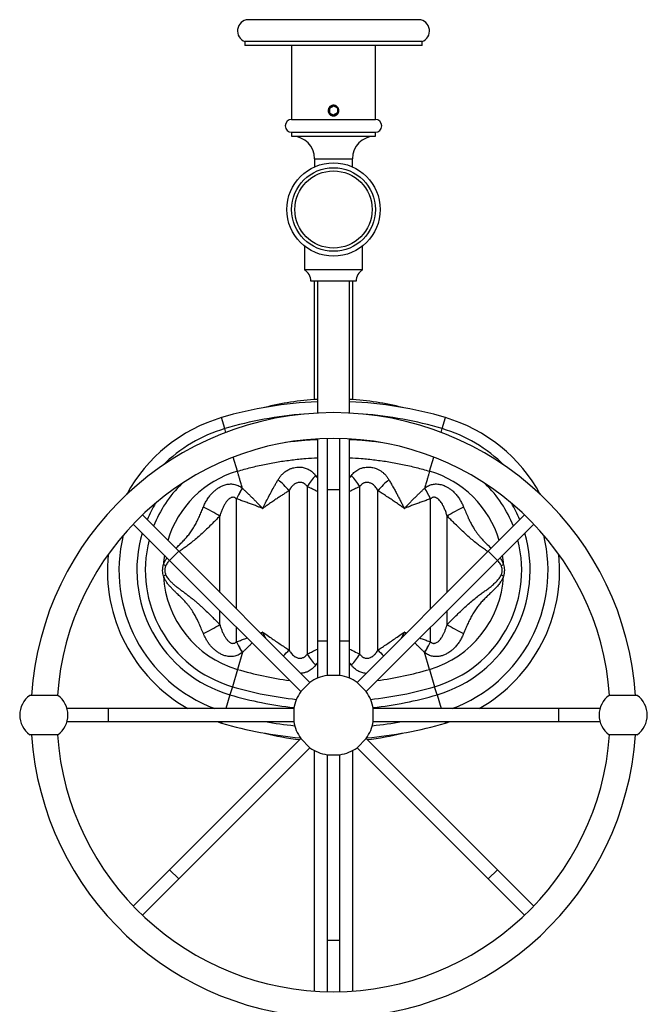
# Model space of a CAD drawing. Units: millimetres. Extents: x 100 to 2081, y 127 to 2870.
# Drawn here: x 412 to 607, y 642 to 948 of the extents above; entities that cross this region are included whole.
import ezdxf

# ---------------------------------------------------------------- set-up
doc = ezdxf.new("R2010")
doc.units = ezdxf.units.MM
doc.header["$LTSCALE"] = 10

msp = doc.modelspace()

# ---------------------------------------------------------------- linework, layer by layer
at = {"color": 7, "linetype": 'Continuous', "lineweight": 25}
for p, q in [((535.785, 948.112), (482.725, 948.112)), ((481.755, 941.312), (481.755, 940.112)), ((536.755, 941.312), (481.755, 941.312)), ((536.755, 940.112), (481.755, 940.112)), ((496.255, 940.112), (496.255, 917.112)), ((522.255, 917.112), (522.255, 940.112)), ((536.755, 940.112), (536.755, 941.312)), ((508.005, 920.584), (509.255, 921.306)), ((510.505, 920.584), (509.255, 921.306)), ((508.005, 920.584), (508.005, 919.141)), ((508.005, 919.141), (509.255, 918.419)), ((510.505, 919.141), (509.255, 918.419)), ((510.505, 920.584), (510.505, 919.141)), ((496.255, 917.112), (522.255, 917.112)), ((496.255, 913.112), (496.255, 911.912)), ((496.255, 913.112), (522.255, 913.112)), ((522.255, 911.912), (522.255, 913.112)), ((496.255, 911.912), (522.255, 911.912)), ((503.355, 904.913), (503.355, 902.358)), ((515.155, 902.358), (515.155, 904.913)), ((500.255, 877.744), (500.255, 870.322)), ((518.255, 870.322), (518.255, 877.744)), ((518.255, 870.322), (500.255, 870.322)), ((516.255, 866.862), (502.255, 866.862)), ((503.255, 866.862), (503.255, 830.011)), ((504.255, 866.862), (504.255, 825.829)), ((514.255, 825.829), (514.255, 866.862)), ((515.255, 830.011), (515.255, 866.862)), ((504.255, 817.817), (504.255, 754.962)), ((507.255, 817.939), (507.255, 801.962)), ((511.255, 801.962), (511.255, 817.939)), ((514.255, 754.962), (514.255, 817.817)), ((480.904, 802.501), (480.983, 802.434)), ((501.071, 803.011), (501.071, 750.913)), ((507.255, 801.962), (507.255, 744.301)), ((511.255, 744.301), (511.255, 801.962)), ((517.439, 750.913), (517.439, 803.011)), ((537.528, 802.434), (537.607, 802.501)), ((479.164, 799.165), (479.071, 799.197)), ((495.439, 801.715), (495.439, 752.209)), ((523.071, 752.209), (523.071, 801.715)), ((539.439, 799.197), (539.346, 799.165)), ((461.172, 782.874), (449.875, 794.171)), ((568.636, 794.171), (557.338, 782.874)), ((447.046, 791.343), (458.343, 780.046)), ((560.167, 780.046), (571.464, 791.343)), ((501.944, 742.102), (461.172, 782.874)), ((557.338, 782.874), (516.566, 742.102)), ((458.343, 780.046), (499.116, 739.273)), ((519.394, 739.273), (560.167, 780.046)), ((479.071, 754.728), (479.164, 754.76)), ((504.255, 754.962), (504.255, 743.419)), ((514.255, 743.419), (514.255, 754.962)), ((539.346, 754.76), (539.439, 754.728)), ((480.983, 751.491), (479.408, 746.16)), ((480.983, 751.491), (480.904, 751.424)), ((539.102, 746.16), (537.528, 751.491)), ((537.607, 751.424), (537.528, 751.491)), ((479.408, 746.16), (477.823, 740.792)), ((511.255, 744.301), (507.255, 744.301)), ((539.102, 746.16), (540.688, 740.792)), ((477.823, 740.792), (477.077, 738.265)), ((501.944, 742.102), (499.116, 739.273)), ((519.394, 739.273), (516.566, 742.102)), ((541.434, 738.265), (540.688, 740.792)), ((423.605, 738.072), (414.905, 738.072)), ((603.605, 738.072), (594.905, 738.072)), ((439.255, 733.962), (426.484, 733.962)), ((496.916, 733.962), (439.255, 733.962)), ((496.916, 733.962), (496.916, 729.962)), ((579.255, 733.962), (521.594, 733.962)), ((521.594, 731.962), (521.594, 733.962)), ((521.594, 729.962), (521.594, 731.962)), ((592.026, 733.962), (579.255, 733.962)), ((426.484, 729.962), (439.255, 729.962)), ((439.255, 729.962), (496.916, 729.962)), ((521.594, 729.962), (579.255, 729.962)), ((579.255, 729.962), (592.026, 729.962)), ((423.605, 725.852), (414.905, 725.852)), ((603.605, 725.852), (594.905, 725.852)), ((499.116, 724.652), (458.343, 683.879)), ((499.116, 724.652), (501.944, 721.823)), ((516.566, 721.823), (519.394, 724.652)), ((560.167, 683.879), (519.394, 724.652)), ((461.172, 681.051), (501.944, 721.823)), ((503.255, 720.997), (503.255, 646.172)), ((507.255, 719.624), (507.255, 661.962)), ((507.255, 719.624), (509.255, 719.624)), ((509.255, 719.624), (511.255, 719.624)), ((511.255, 661.962), (511.255, 719.624)), ((515.255, 646.172), (515.255, 720.997)), ((516.566, 721.823), (557.338, 681.051)), ((458.343, 683.879), (447.046, 672.582)), ((571.464, 672.582), (560.167, 683.879)), ((449.875, 669.754), (461.172, 681.051)), ((557.338, 681.051), (568.636, 669.754)), ((507.255, 661.962), (507.255, 645.986)), ((511.255, 645.986), (511.255, 661.962))]:
    msp.add_line(p, q, dxfattribs=at)
at = {"color": 8, "linetype": 'Continuous', "lineweight": 25}
for p, q in [((503.355, 904.913), (515.155, 904.913)), ((475.503, 820.989), (474.485, 824.435)), ((543.008, 820.989), (544.025, 824.435)), ((475.847, 819.825), (475.503, 820.989)), ((542.664, 819.825), (543.008, 820.989)), ((479.408, 807.765), (478.12, 812.128)), ((539.102, 807.765), (540.391, 812.128)), ((503.695, 806.453), (504.255, 805.733)), ((514.255, 805.729), (514.816, 806.453)), ((511.255, 801.962), (507.255, 801.962)), ((479.071, 764.975), (479.071, 799.197)), ((539.439, 764.975), (539.439, 799.197)), ((473.939, 770.107), (473.939, 793.802)), ((544.572, 770.107), (544.572, 793.802)), ((461.172, 782.874), (458.343, 780.046)), ((560.167, 780.046), (557.338, 782.874)), ((473.939, 760.123), (473.939, 764.451)), ((544.572, 760.123), (544.572, 764.451)), ((479.071, 754.728), (479.071, 759.318)), ((539.439, 754.728), (539.439, 759.318)), ((507.255, 754.962), (504.255, 754.962)), ((514.255, 754.962), (511.255, 754.962)), ((504.255, 748.191), (503.695, 747.471)), ((514.815, 747.471), (514.255, 748.191)), ((477.077, 738.265), (475.806, 733.962)), ((541.434, 738.265), (542.704, 733.962)), ((439.255, 733.962), (439.255, 729.962)), ((579.255, 729.962), (579.255, 733.962)), ((474.625, 729.962), (474.485, 729.489)), ((543.886, 729.962), (544.025, 729.489)), ((458.343, 683.879), (461.172, 681.051)), ((557.338, 681.051), (560.167, 683.879)), ((507.255, 661.962), (511.255, 661.962))]:
    msp.add_line(p, q, dxfattribs=at)
at = {"color": 7, "linetype": 'Continuous', "lineweight": 25, "flags": 128}
for points in [[(472.973, 729.962), (473.058, 729.935), (474.485, 729.489)], [(544.025, 729.489), (545.453, 729.935), (545.537, 729.962)]]:
    msp.add_lwpolyline(points, dxfattribs=at)
at = {"color": 7, "linetype": 'Continuous', "lineweight": 25}
for centre, radius in [((509.255, 919.862), 1.5), ((509.255, 889.112), 14.5), ((509.255, 889.112), 13), ((509.255, 889.112), 12)]:
    msp.add_circle(centre, radius, dxfattribs=at)
for centre, radius, start, end in [((482.908, 944.617), 3.5, 92.99076, 250.77263), ((535.603, 944.617), 3.5, 289.22737, 87.00924), ((496.255, 915.112), 2, 90, 270), ((522.255, 915.112), 2, 270, 90), ((496.355, 904.913), 7, 0, 89.18146), ((522.155, 904.913), 7, 90.81854, 180), ((498.255, 866.858), 4, 0.05877, 60.00003), ((520.255, 866.858), 4, 119.99997, 179.94123), ((509.255, 706.702), 122.76, 92.33429, 106.45344), ((509.255, 706.702), 122.76, 73.54656, 87.66571), ((509.255, 731.962), 94, 3.72685, 176.27315), ((488.505, 776.962), 49.5, 106.45344, 151.51688), ((530.005, 776.962), 49.5, 28.48312, 73.54656), ((509.255, 731.962), 86, 4.0741, 175.9259), ((472.746, 782.335), 29.842, 40.49613, 49.74578), ((523.67, 788.506), 26.853, 138.06206, 147.30615), ((494.841, 788.506), 26.853, 32.69385, 41.93794), ((545.765, 782.335), 29.842, 130.25422, 139.50387), ((501.566, 788.88), 24.747, 146.60631, 155.3621), ((516.945, 788.88), 24.747, 24.6379, 33.39369), ((447.183, 750.928), 50.537, 58.03362, 64.65704), ((571.327, 750.928), 50.537, 115.34296, 121.96638), ((488.505, 776.962), 49.5, 174.25087, 240.3064), ((530.005, 776.962), 49.5, 299.6936, 5.74913), ((463.788, 794.285), 17.188, 244.67881, 247.36001), ((554.722, 794.285), 17.188, 292.63999, 295.32119), ((463.788, 759.64), 17.188, 112.63999, 115.32119), ((488.505, 776.962), 32.118, 183.18714, 253.54656), ((530.005, 776.962), 32.118, 286.45344, 356.81286), ((554.722, 759.64), 17.188, 64.67881, 67.36001), ((447.183, 802.996), 50.537, 295.34296, 301.96638), ((571.327, 802.996), 50.537, 238.03362, 244.65704), ((501.566, 765.045), 24.747, 204.6379, 213.39369), ((501.923, 765.28), 25.073, 204.80735, 213.36399), ((516.587, 765.28), 25.073, 326.63601, 335.19265), ((516.945, 765.045), 24.747, 326.60631, 335.3621), ((523.67, 765.422), 26.855, 212.70078, 221.94497), ((494.841, 765.422), 26.855, 318.05503, 327.29922), ((509.255, 731.962), 12.5, 99.2069, 125.7931), ((509.255, 731.962), 12.5, 54.2069, 80.7931), ((419.255, 731.962), 7.5, 125.44887, 234.55113), ((419.255, 731.962), 7.5, 305.44887, 54.55113), ((509.255, 731.962), 12.5, 144.2069, 170.7931), ((509.255, 731.962), 12.5, 9.2069, 35.7931), ((599.255, 731.962), 7.5, 125.44887, 234.55113), ((599.255, 731.962), 7.5, 305.44887, 54.55113), ((509.255, 847.223), 122.76, 253.54656, 265.18184), ((509.255, 731.962), 12.5, 189.2069, 215.7931), ((509.255, 731.962), 12.5, 324.2069, 350.7931), ((509.255, 847.223), 122.76, 274.81816, 286.45344), ((509.255, 731.962), 94, 183.72685, 356.27315), ((509.255, 731.962), 86, 184.0741, 355.9259), ((509.255, 731.962), 12.5, 234.2069, 260.7931), ((509.255, 731.962), 12.5, 279.2069, 305.7931)]:
    msp.add_arc(centre, radius, start, end, dxfattribs=at)
at = {"color": 8, "linetype": 'Continuous', "lineweight": 25}
for centre, radius, start, end in [((509.255, 706.702), 119.167, 94.37339, 106.45344), ((509.255, 706.702), 119.167, 73.54656, 85.62661), ((488.505, 776.962), 45.907, 106.45344, 134.83937), ((530.005, 776.962), 45.907, 45.16063, 73.54656), ((488.505, 776.962), 32.118, 106.45344, 163.13939), ((530.005, 776.962), 32.118, 16.86061, 73.54656), ((488.505, 776.962), 37.715, 134.50435, 158.67971), ((530.005, 776.962), 37.715, 21.32029, 45.49565), ((488.505, 776.962), 40.35, 148.83043, 157.0491), ((530.005, 776.962), 40.35, 22.9509, 31.16957), ((488.505, 776.962), 45.907, 166.24266, 249.50164), ((488.505, 776.962), 40.35, 163.32903, 253.54656), ((530.005, 776.962), 40.35, 286.45344, 16.67097), ((530.005, 776.962), 45.907, 290.49836, 13.75734), ((488.505, 776.962), 37.715, 165.5095, 253.54656), ((530.005, 776.962), 37.715, 286.45344, 14.4905), ((488.505, 776.962), 32.118, 171.59535, 176.81286), ((530.005, 776.962), 32.118, 3.18714, 8.40465), ((472.466, 771.855), 30.228, 314.63089, 319.46265), ((546.044, 771.855), 30.228, 220.53735, 225.36911), ((509.255, 847.223), 105.378, 253.54656, 262.58988), ((509.255, 847.223), 105.378, 277.41012, 286.45344), ((509.255, 847.223), 110.976, 253.54656, 264.04842), ((509.255, 847.223), 110.976, 275.95158, 286.45344), ((509.255, 847.223), 113.61, 253.54656, 263.79305), ((509.255, 847.223), 113.61, 276.20695, 286.45344), ((509.255, 847.223), 119.167, 259.73681, 264.19261), ((509.255, 847.223), 119.167, 275.80739, 280.26319)]:
    msp.add_arc(centre, radius, start, end, dxfattribs=at)
at = {"color": 7, "linetype": 'Continuous', "lineweight": 25}
for start_param, end_param in [(4.7849163, 5.0285195), (4.3962584, 4.6398616), (1.2546658, 1.418576), (1.7230167, 1.8869269)]:
    msp.add_ellipse((509.255, 776.962), major_axis=(-69, 0), ratio=0.7717391, start_param=start_param, end_param=end_param, dxfattribs=at)
for points, knots in [([(507.605, 919.862), (507.61, 919.954), (507.618, 920.138), (507.69, 920.406), (507.802, 920.661), (507.956, 920.892), (508.147, 921.095), (508.368, 921.263), (508.618, 921.393), (508.883, 921.478), (509.161, 921.518), (509.438, 921.51), (509.711, 921.456), (509.969, 921.358), (510.21, 921.218), (510.422, 921.04), (510.604, 920.827), (510.746, 920.588), (510.847, 920.326), (510.902, 920.053), (510.911, 919.773), (510.873, 919.499), (510.789, 919.233), (510.663, 918.988), (510.497, 918.764), (510.296, 918.572), (510.064, 918.415), (509.81, 918.3), (509.538, 918.229), (509.262, 918.205), (508.983, 918.227), (508.715, 918.295), (508.461, 918.408), (508.23, 918.56), (508.026, 918.75), (507.857, 918.971), (507.727, 919.22), (507.628, 919.517), (507.613, 919.737), (507.605, 919.862)], [0, 0, 0, 0, 0.0263171, 0.0534013, 0.0797173, 0.1067893, 0.1332384, 0.160449, 0.1869819, 0.2142922, 0.2406803, 0.2678426, 0.2940849, 0.3210845, 0.3474036, 0.3744755, 0.4009761, 0.4282441, 0.4547503, 0.4820355, 0.5083587, 0.5354509, 0.5616892, 0.5886806, 0.6150632, 0.642202, 0.6687338, 0.6960387, 0.7224927, 0.7497245, 0.7759968, 0.8030319, 0.8292999, 0.8563197, 0.8827661, 0.9099737, 0.9365074, 0.9638184, 1, 1, 1, 1]), ([(492.029, 805.11), (492.203, 805.39), (492.552, 805.95), (493.202, 806.724), (493.958, 807.432), (494.71, 807.961), (495.39, 808.33), (496.064, 808.625), (496.886, 808.879), (497.833, 809.036), (498.703, 809.058), (499.475, 808.984), (500.161, 808.842), (500.792, 808.64), (501.435, 808.358), (502.08, 807.984), (502.727, 807.489), (503.265, 806.975), (503.566, 806.609), (503.695, 806.453)], [0, 0, 0, 0, 0.0725896, 0.1451552, 0.2220436, 0.2988752, 0.3426706, 0.386458, 0.4538136, 0.5211348, 0.5841398, 0.6332699, 0.6825993, 0.7317609, 0.7746912, 0.8346787, 0.8949111, 0.9549771, 1, 1, 1, 1]), ([(514.816, 806.453), (514.982, 806.652), (515.315, 807.051), (515.89, 807.578), (516.501, 808.028), (517.209, 808.43), (518.024, 808.759), (518.901, 808.97), (519.718, 809.052), (520.453, 809.043), (521.162, 808.962), (521.865, 808.808), (522.61, 808.563), (523.378, 808.207), (524.139, 807.735), (524.781, 807.225), (525.388, 806.629), (525.958, 805.95), (526.307, 805.39), (526.481, 805.11)], [0, 0, 0, 0, 0.0576681, 0.1154664, 0.1730775, 0.2253156, 0.2937799, 0.3622015, 0.4157855, 0.4647575, 0.5139303, 0.5629198, 0.6135528, 0.6772331, 0.7412376, 0.8050318, 0.8548479, 0.927412, 1, 1, 1, 1]), ([(480.983, 802.434), (480.847, 802.894), (480.575, 803.815), (480.222, 805.01), (479.915, 806.048), (479.651, 806.942), (479.489, 807.491), (479.408, 807.765)], [0, 0, 0, 0, 0.232194, 0.4643881, 0.6429254, 0.8214627, 1, 1, 1, 1]), ([(487.255, 796.187), (487.259, 796.195), (487.556, 796.795), (488.154, 797.986), (489.067, 799.751), (490.001, 801.504), (490.812, 802.977), (491.49, 804.178), (491.849, 804.799), (492.029, 805.11)], [0, 0, 0, 0, 0.0026325, 0.1944823, 0.3871722, 0.5825419, 0.7788665, 0.8893392, 1, 1, 1, 1]), ([(526.481, 805.11), (526.691, 804.747), (527.112, 804.019), (527.743, 802.895), (528.373, 801.749), (528.984, 800.614), (529.574, 799.496), (530.141, 798.402), (530.608, 797.484), (530.931, 796.838), (531.093, 796.514), (531.174, 796.351), (531.216, 796.267), (531.235, 796.228), (531.246, 796.205), (531.251, 796.195), (531.255, 796.187)], [0, 0, 0, 0, 0.12930897, 0.25862008, 0.38911776, 0.51961705, 0.63964364, 0.75988227, 0.87943032, 0.93950599, 0.96968254, 0.98481749, 0.9924001, 0.99684544, 0.99736779, 1, 1, 1, 1]), ([(539.102, 807.765), (539.021, 807.491), (538.859, 806.942), (538.595, 806.048), (538.288, 805.01), (537.935, 803.815), (537.664, 802.894), (537.528, 802.434)], [0, 0, 0, 0, 0.1785373, 0.3570746, 0.5356119, 0.767806, 1, 1, 1, 1]), ([(468.815, 796.602), (468.992, 797.011), (469.347, 797.829), (470.012, 798.995), (470.727, 800.019), (471.476, 800.897), (472.235, 801.64), (473.074, 802.308), (473.984, 802.882), (474.841, 803.286), (475.607, 803.545), (476.265, 803.7), (476.906, 803.784), (477.566, 803.802), (478.239, 803.741), (478.932, 803.588), (479.619, 803.336), (480.287, 802.982), (480.698, 802.661), (480.904, 802.501)], [0, 0, 0, 0, 0.0852844, 0.1707047, 0.2558902, 0.3223582, 0.3888025, 0.4557469, 0.522909, 0.5896902, 0.6321368, 0.6746949, 0.7171113, 0.7552314, 0.8017641, 0.8485007, 0.8950474, 0.9475136, 1, 1, 1, 1]), ([(480.983, 802.434), (480.983, 802.434), (481.227, 802.207), (481.717, 801.746), (482.461, 801.035), (483.212, 800.306), (483.753, 799.771), (484.29, 799.237), (484.821, 798.703), (485.578, 797.933), (486.228, 797.262), (486.705, 796.765), (486.96, 796.497), (487.097, 796.354), (487.17, 796.276), (487.209, 796.236), (487.227, 796.216), (487.241, 796.202), (487.249, 796.194), (487.255, 796.187)], [0, 0, 0, 0, 0.0000066, 0.1189065, 0.237807, 0.3577738, 0.4777411, 0.4956556, 0.6129063, 0.7303996, 0.8553329, 0.9223591, 0.9583488, 0.9776642, 0.9880252, 0.9935809, 0.9959933, 0.9969883, 1, 1, 1, 1]), ([(501.071, 803.011), (500.976, 803.141), (500.783, 803.403), (500.418, 803.75), (500.022, 804.015), (499.606, 804.191), (499.193, 804.288), (498.744, 804.311), (498.271, 804.25), (497.82, 804.11), (497.421, 803.919), (497.075, 803.702), (496.65, 803.371), (496.314, 803.024), (495.978, 802.602), (495.715, 802.223), (495.531, 801.885), (495.439, 801.715)], [0, 0, 0, 0, 0.06812045, 0.13755943, 0.21215554, 0.26854101, 0.32658987, 0.3881862, 0.45426115, 0.52262392, 0.58240946, 0.63739856, 0.69241023, 0.80652742, 0.83854987, 0.91894861, 1, 1, 1, 1]), ([(523.071, 801.715), (522.979, 801.884), (522.796, 802.222), (522.437, 802.74), (521.989, 803.255), (521.517, 803.651), (521.078, 803.926), (520.697, 804.106), (520.247, 804.248), (519.789, 804.311), (519.341, 804.289), (518.927, 804.2), (518.5, 804.023), (518.084, 803.744), (517.721, 803.396), (517.528, 803.133), (517.439, 803.011)], [0, 0, 0, 0, 0.08074546, 0.16146335, 0.26396672, 0.36629773, 0.41757485, 0.47914843, 0.54066868, 0.61180671, 0.66894176, 0.72606997, 0.78784264, 0.86202352, 0.93633511, 1, 1, 1, 1]), ([(531.255, 796.187), (531.261, 796.194), (531.27, 796.202), (531.537, 796.484), (532.06, 797.031), (532.846, 797.844), (533.636, 798.65), (534.425, 799.442), (535.207, 800.216), (535.984, 800.972), (536.759, 801.714), (537.272, 802.196), (537.528, 802.434), (537.528, 802.434)], [0, 0, 0, 0, 0.0030118, 0.0040068, 0.128508, 0.2530091, 0.3786747, 0.5043399, 0.6276634, 0.7509862, 0.8754903, 0.9999934, 1, 1, 1, 1]), ([(537.607, 802.501), (537.788, 802.644), (538.152, 802.929), (538.758, 803.269), (539.38, 803.526), (540.014, 803.693), (540.646, 803.783), (541.303, 803.803), (541.979, 803.744), (542.665, 803.61), (543.322, 803.411), (544.046, 803.118), (544.824, 802.707), (545.643, 802.153), (546.352, 801.563), (547.083, 800.845), (547.815, 799.982), (548.548, 798.912), (549.183, 797.785), (549.525, 796.996), (549.696, 796.602)], [0, 0, 0, 0, 0.0464509, 0.093048, 0.1394578, 0.1810113, 0.2227055, 0.264257, 0.3082353, 0.3523765, 0.3963876, 0.4371946, 0.4986155, 0.5603075, 0.6218387, 0.6713666, 0.753231, 0.835498, 0.9179215, 1, 1, 1, 1]), ([(479.071, 799.197), (478.996, 799.269), (478.842, 799.417), (478.527, 799.597), (478.147, 799.69), (477.774, 799.656), (477.47, 799.562), (477.111, 799.391), (476.74, 799.121), (476.373, 798.768), (475.976, 798.309), (475.517, 797.647), (475.035, 796.769), (474.611, 795.81), (474.243, 794.82), (474.04, 794.141), (473.939, 793.802)], [0, 0, 0, 0, 0.0370026, 0.0753411, 0.1278506, 0.1731252, 0.2051095, 0.2378456, 0.3101317, 0.3613233, 0.4125535, 0.5178005, 0.6369952, 0.7562788, 0.8781275, 1, 1, 1, 1]), ([(487.255, 796.187), (487.246, 796.191), (487.235, 796.195), (487.218, 796.201), (487.188, 796.213), (487.104, 796.245), (486.891, 796.327), (486.376, 796.525), (485.502, 796.859), (484.35, 797.293), (483.079, 797.766), (481.782, 798.24), (480.461, 798.714), (479.596, 799.015), (479.164, 799.165)], [0, 0, 0, 0, 0.0035226, 0.0040311, 0.0060696, 0.0145425, 0.0348747, 0.083838, 0.2030364, 0.3545253, 0.5060129, 0.6706352, 0.8353864, 1, 1, 1, 1]), ([(495.439, 801.715), (495.105, 801.5), (494.437, 801.071), (493.424, 800.409), (492.405, 799.733), (491.282, 798.978), (490.057, 798.144), (488.866, 797.32), (488.002, 796.715), (487.537, 796.386), (487.36, 796.261), (487.29, 796.212), (487.264, 796.193), (487.255, 796.187)], [0, 0, 0, 0, 0.1240822, 0.2481661, 0.3730621, 0.4979595, 0.6586163, 0.8196545, 0.9323027, 0.9743333, 0.9902388, 0.9969214, 1, 1, 1, 1]), ([(531.255, 796.187), (531.247, 796.193), (531.22, 796.212), (531.15, 796.261), (530.974, 796.386), (530.508, 796.715), (529.645, 797.319), (528.454, 798.143), (527.117, 799.055), (525.769, 799.958), (524.412, 800.852), (523.518, 801.427), (523.071, 801.715)], [0, 0, 0, 0, 0.0030787, 0.0097614, 0.0256674, 0.0676991, 0.1803504, 0.3412035, 0.5020539, 0.6680047, 0.8340663, 1, 1, 1, 1]), ([(539.346, 799.165), (538.914, 799.015), (538.05, 798.714), (536.729, 798.24), (535.431, 797.766), (534.16, 797.293), (533.008, 796.859), (532.134, 796.525), (531.619, 796.327), (531.407, 796.245), (531.322, 796.213), (531.292, 796.201), (531.276, 796.195), (531.265, 796.191), (531.255, 796.187)], [0, 0, 0, 0, 0.16461361, 0.32936484, 0.49398708, 0.64547474, 0.79696356, 0.91616197, 0.96512529, 0.98545753, 0.99393038, 0.99596886, 0.99647739, 1, 1, 1, 1]), ([(544.572, 793.802), (544.457, 794.186), (544.227, 794.953), (543.796, 796.075), (543.345, 797.02), (542.898, 797.789), (542.476, 798.39), (542.07, 798.844), (541.709, 799.163), (541.437, 799.358), (541.164, 799.508), (540.836, 799.636), (540.485, 799.689), (540.149, 799.642), (539.901, 799.549), (539.659, 799.408), (539.518, 799.273), (539.439, 799.197)], [0, 0, 0, 0, 0.1377486, 0.2755818, 0.4131045, 0.4969573, 0.5808988, 0.6643991, 0.7051363, 0.7458364, 0.7790893, 0.8122992, 0.867552, 0.9008704, 0.9310342, 0.9612332, 1, 1, 1, 1]), ([(456.437, 775.177), (456.37, 775.439), (456.234, 775.969), (456.165, 776.69), (456.174, 777.297), (456.223, 777.785), (456.309, 778.271), (456.394, 778.589), (456.437, 778.748)], [0, 0, 0, 0, 0.2264766, 0.4587479, 0.5910864, 0.7234534, 0.8616928, 1, 1, 1, 1]), ([(457.172, 778.421), (457.112, 778.277), (456.994, 777.988), (456.888, 777.567), (456.839, 777.181), (456.832, 776.793), (456.885, 776.363), (457.002, 775.914), (457.116, 775.639), (457.172, 775.504)], [0, 0, 0, 0, 0.1597187, 0.3191093, 0.4295128, 0.5398724, 0.6951312, 0.8507158, 1, 1, 1, 1]), ([(561.338, 775.504), (561.398, 775.648), (561.517, 775.937), (561.623, 776.358), (561.671, 776.744), (561.678, 777.132), (561.625, 777.562), (561.508, 778.011), (561.394, 778.286), (561.338, 778.421)], [0, 0, 0, 0, 0.1597187, 0.3191093, 0.4295128, 0.5398724, 0.6951312, 0.8507158, 1, 1, 1, 1]), ([(562.073, 778.748), (562.141, 778.486), (562.277, 777.956), (562.345, 777.235), (562.336, 776.628), (562.287, 776.14), (562.201, 775.654), (562.116, 775.336), (562.073, 775.177)], [0, 0, 0, 0, 0.2264766, 0.4587479, 0.5910864, 0.7234534, 0.8616928, 1, 1, 1, 1]), ([(468.815, 757.323), (468.584, 757.887), (468.123, 759.014), (467.458, 760.528), (466.825, 761.846), (466.233, 762.966), (465.644, 763.964), (465.067, 764.838), (464.516, 765.599), (463.931, 766.335), (463.194, 767.188), (462.295, 768.131), (461.245, 769.154), (460.284, 770.071), (459.428, 770.905), (458.684, 771.676), (457.987, 772.479), (457.364, 773.313), (456.919, 774.055), (456.62, 774.677), (456.498, 775.01), (456.437, 775.177)], [0, 0, 0, 0, 0.0820116, 0.1640128, 0.2197664, 0.2755547, 0.3312735, 0.3725271, 0.413779, 0.4555814, 0.497386, 0.5642102, 0.6311454, 0.6980369, 0.7492633, 0.8005642, 0.8517918, 0.9029181, 0.9510203, 0.9755158, 1, 1, 1, 1]), ([(457.172, 775.504), (457.246, 775.351), (457.419, 774.994), (457.76, 774.489), (458.254, 773.876), (458.891, 773.219), (459.68, 772.519), (460.513, 771.841), (461.388, 771.172), (462.289, 770.498), (463.213, 769.811), (464.144, 769.106), (465.054, 768.397), (465.933, 767.684), (466.781, 766.968), (467.62, 766.232), (468.734, 765.217), (470.107, 763.904), (471.56, 762.468), (472.836, 761.203), (473.571, 760.483), (473.939, 760.123)], [0, 0, 0, 0, 0.0228826, 0.053466, 0.0843447, 0.1332625, 0.1822092, 0.2317746, 0.2813429, 0.3318115, 0.3822794, 0.433171, 0.484062, 0.5311587, 0.5782563, 0.6256923, 0.67313, 0.7697188, 0.8667601, 0.9333077, 1, 1, 1, 1]), ([(544.572, 760.123), (545.026, 760.568), (545.934, 761.46), (547.305, 762.824), (548.692, 764.183), (550.083, 765.505), (551.491, 766.767), (552.911, 767.96), (554.239, 769.016), (555.471, 769.93), (556.586, 770.733), (557.674, 771.537), (558.713, 772.366), (559.681, 773.249), (560.399, 774.032), (560.895, 774.693), (561.16, 775.124), (561.293, 775.407), (561.338, 775.504)], [0, 0, 0, 0, 0.08231164, 0.16476228, 0.24720971, 0.32951698, 0.40835621, 0.48728087, 0.56609258, 0.62669301, 0.687583, 0.74857593, 0.80944602, 0.87005169, 0.9304618, 0.95801618, 0.98554316, 1, 1, 1, 1]), ([(562.073, 775.177), (561.977, 774.924), (561.77, 774.38), (561.275, 773.509), (560.604, 772.558), (559.756, 771.575), (558.839, 770.638), (557.877, 769.72), (556.896, 768.795), (555.899, 767.813), (554.922, 766.742), (553.983, 765.579), (553.113, 764.354), (552.312, 763.044), (551.587, 761.66), (550.912, 760.222), (550.286, 758.77), (549.892, 757.805), (549.696, 757.323)], [0, 0, 0, 0, 0.03735875, 0.08056456, 0.1426296, 0.2048723, 0.26738775, 0.33001857, 0.39252835, 0.45477208, 0.52078379, 0.58704733, 0.65330255, 0.71930286, 0.78936621, 0.85957272, 0.92984575, 1, 1, 1, 1]), ([(473.939, 760.123), (474.038, 759.79), (474.237, 759.124), (474.601, 758.14), (475.026, 757.174), (475.51, 756.29), (475.969, 755.625), (476.365, 755.165), (476.666, 754.874), (476.964, 754.64), (477.303, 754.43), (477.718, 754.267), (478.174, 754.237), (478.532, 754.335), (478.8, 754.485), (478.965, 754.62), (479.051, 754.707), (479.071, 754.728)], [0, 0, 0, 0, 0.1195657, 0.2391097, 0.3606994, 0.4821945, 0.5848838, 0.6373954, 0.689865, 0.7282844, 0.7671942, 0.8268348, 0.8808777, 0.92462, 0.9566371, 0.9896838, 1, 1, 1, 1]), ([(539.439, 754.728), (539.501, 754.668), (539.626, 754.547), (539.86, 754.393), (540.114, 754.292), (540.377, 754.25), (540.63, 754.257), (540.948, 754.324), (541.315, 754.486), (541.671, 754.729), (542.018, 755.035), (542.349, 755.392), (542.796, 755.974), (543.239, 756.703), (543.666, 757.572), (544.01, 758.403), (544.314, 759.254), (544.486, 759.833), (544.572, 760.123)], [0, 0, 0, 0, 0.0304448, 0.0615728, 0.0991179, 0.1267304, 0.1552581, 0.1878686, 0.2392216, 0.292801, 0.3356659, 0.3975632, 0.4595146, 0.5869009, 0.6894828, 0.7920984, 0.8960435, 1, 1, 1, 1]), ([(480.904, 751.424), (480.698, 751.264), (480.287, 750.943), (479.619, 750.589), (478.932, 750.337), (478.239, 750.184), (477.54, 750.12), (476.846, 750.145), (476.168, 750.243), (475.539, 750.401), (474.806, 750.655), (473.984, 751.042), (473.074, 751.617), (472.222, 752.296), (471.438, 753.066), (470.724, 753.916), (470.089, 754.82), (469.572, 755.699), (469.149, 756.535), (468.926, 757.06), (468.815, 757.323)], [0, 0, 0, 0, 0.0524851, 0.1049502, 0.1514957, 0.1982313, 0.2447629, 0.2880969, 0.3315907, 0.3749521, 0.4102947, 0.4770743, 0.5442349, 0.6111777, 0.680849, 0.7508368, 0.8209412, 0.8907722, 0.9453843, 1, 1, 1, 1]), ([(487.255, 757.738), (487.264, 757.732), (487.281, 757.719), (487.327, 757.687), (487.439, 757.608), (487.741, 757.394), (488.56, 756.818), (489.772, 755.976), (491.251, 754.965), (492.651, 754.026), (494.05, 753.102), (494.976, 752.506), (495.439, 752.209)], [0, 0, 0, 0, 0.0030786, 0.0063834, 0.0167752, 0.0441686, 0.1169722, 0.3165367, 0.4864136, 0.6562864, 0.8281462, 1, 1, 1, 1]), ([(523.071, 752.209), (523.528, 752.502), (524.443, 753.091), (525.836, 754.01), (527.242, 754.954), (528.732, 755.971), (529.95, 756.818), (530.77, 757.394), (531.071, 757.608), (531.184, 757.687), (531.229, 757.719), (531.247, 757.732), (531.255, 757.738)], [0, 0, 0, 0, 0.1695762, 0.3396829, 0.5113299, 0.6834634, 0.8830279, 0.9558314, 0.9832248, 0.9936166, 0.9969214, 1, 1, 1, 1]), ([(549.696, 757.323), (549.525, 756.929), (549.183, 756.14), (548.548, 755.013), (547.815, 753.943), (547.077, 753.073), (546.377, 752.387), (545.748, 751.858), (545.125, 751.416), (544.521, 751.055), (543.831, 750.709), (542.992, 750.393), (542.096, 750.191), (541.31, 750.122), (540.646, 750.142), (540.014, 750.232), (539.38, 750.399), (538.758, 750.656), (538.152, 750.996), (537.788, 751.281), (537.607, 751.424)], [0, 0, 0, 0, 0.0820798, 0.1645046, 0.2467729, 0.3286386, 0.3799438, 0.4313257, 0.482589, 0.5227318, 0.5628678, 0.6266239, 0.6903333, 0.7357388, 0.777291, 0.8189859, 0.86054, 0.9069506, 0.9535484, 1, 1, 1, 1]), ([(495.439, 752.209), (495.531, 752.04), (495.714, 751.701), (496.071, 751.186), (496.519, 750.67), (496.991, 750.273), (497.431, 749.999), (497.812, 749.817), (498.262, 749.676), (498.719, 749.613), (499.167, 749.633), (499.581, 749.723), (500.008, 749.9), (500.424, 750.177), (500.788, 750.526), (500.982, 750.792), (501.071, 750.913)], [0, 0, 0, 0, 0.0804756, 0.1615492, 0.2627555, 0.366313, 0.417562, 0.4784544, 0.5406238, 0.6117619, 0.6680312, 0.7260279, 0.7878132, 0.8608038, 0.9363833, 1, 1, 1, 1]), ([(517.439, 750.913), (517.535, 750.783), (517.727, 750.521), (518.092, 750.174), (518.489, 749.908), (518.905, 749.732), (519.317, 749.636), (519.766, 749.612), (520.239, 749.673), (520.69, 749.813), (521.089, 750.003), (521.435, 750.221), (521.859, 750.551), (522.196, 750.898), (522.532, 751.32), (522.796, 751.7), (522.979, 752.039), (523.071, 752.209)], [0, 0, 0, 0, 0.0681491, 0.1376171, 0.2121782, 0.2685643, 0.3266134, 0.3882188, 0.4542585, 0.5225845, 0.582412, 0.6370646, 0.6923225, 0.8063431, 0.8384598, 0.9189029, 1, 1, 1, 1])]:
    msp.add_open_spline(points, degree=3, knots=knots, dxfattribs=at)
at = {"color": 8, "linetype": 'Continuous', "lineweight": 25}
for points, knots in [([(504.255, 817.551), (503.268, 817.504), (500.955, 817.393), (497.66, 817.097), (495.361, 816.793), (494.379, 816.663)], [0, 0, 0, 0, 0.29885747, 0.70041578, 1, 1, 1, 1]), ([(523.724, 816.714), (522.878, 816.826), (520.715, 817.111), (517.556, 817.393), (515.242, 817.504), (514.255, 817.551)], [0, 0, 0, 0, 0.269367, 0.6882493, 1, 1, 1, 1]), ([(479.408, 807.765), (480.795, 808.157), (483.569, 808.94), (487.786, 809.898), (492.036, 810.695), (496.315, 811.309), (500.39, 811.743), (503.042, 811.885), (504.255, 811.95)], [0, 0, 0, 0, 0.1711505, 0.342301, 0.5134514, 0.6846019, 0.8557524, 1, 1, 1, 1]), ([(514.255, 811.95), (515.468, 811.885), (518.12, 811.743), (522.195, 811.309), (526.475, 810.695), (530.724, 809.898), (534.942, 808.94), (537.715, 808.157), (539.102, 807.765)], [0, 0, 0, 0, 0.1442476, 0.31539808, 0.48654856, 0.65769904, 0.82884952, 1, 1, 1, 1]), ([(504.255, 801.441), (504.084, 801.528), (503.461, 801.843), (502.396, 802.37), (501.513, 802.797), (501.071, 803.011)], [0, 0, 0, 0, 0.1592177, 0.5797813, 1, 1, 1, 1]), ([(517.439, 803.011), (516.998, 802.797), (516.115, 802.37), (515.05, 801.843), (514.426, 801.528), (514.255, 801.441)], [0, 0, 0, 0, 0.4202187, 0.8407823, 1, 1, 1, 1]), ([(460.241, 783.805), (460.367, 783.929), (460.814, 784.363), (461.607, 785.116), (462.601, 786.105), (463.578, 787.163), (464.52, 788.311), (465.389, 789.547), (466.191, 790.871), (466.918, 792.256), (467.59, 793.691), (468.219, 795.145), (468.616, 796.116), (468.815, 796.602)], [0, 0, 0, 0, 0.0357613, 0.1263375, 0.2168124, 0.3103439, 0.4038513, 0.5003474, 0.5968668, 0.6968891, 0.7969411, 0.8984672, 1, 1, 1, 1]), ([(549.696, 796.602), (549.926, 796.038), (550.388, 794.911), (551.053, 793.397), (551.685, 792.079), (552.277, 790.959), (552.866, 789.961), (553.443, 789.087), (553.994, 788.326), (554.58, 787.59), (555.316, 786.737), (556.215, 785.794), (557.256, 784.78), (557.936, 784.128), (558.271, 783.807)], [0, 0, 0, 0, 0.1178253, 0.2356357, 0.3157364, 0.395887, 0.4759377, 0.5352062, 0.5944725, 0.6545297, 0.7145899, 0.8105956, 0.9067608, 1, 1, 1, 1]), ([(473.939, 793.802), (473.485, 793.357), (472.576, 792.465), (471.206, 791.101), (469.818, 789.742), (468.427, 788.42), (467.019, 787.158), (465.6, 785.965), (464.271, 784.909), (463.041, 783.994), (462.082, 783.31), (461.518, 782.886), (461.313, 782.733)], [0, 0, 0, 0, 0.1139693, 0.228131, 0.3422883, 0.4562515, 0.5654128, 0.6746924, 0.7838157, 0.8677234, 0.9520321, 1, 1, 1, 1]), ([(557.205, 782.74), (557.168, 782.769), (556.744, 783.101), (555.887, 783.712), (554.659, 784.607), (553.369, 785.587), (552.05, 786.683), (550.696, 787.876), (549.368, 789.108), (548.063, 790.361), (546.836, 791.57), (545.674, 792.723), (544.939, 793.442), (544.572, 793.802)], [0, 0, 0, 0, 0.0087549, 0.1013376, 0.1937064, 0.2856526, 0.3913542, 0.4973347, 0.6035059, 0.7096641, 0.8155152, 0.9077596, 1, 1, 1, 1]), ([(456.437, 778.748), (456.534, 779), (456.742, 779.544), (457.122, 780.237), (457.429, 780.654), (457.559, 780.831)], [0, 0, 0, 0, 0.3329903, 0.7180971, 1, 1, 1, 1]), ([(560.957, 780.836), (561.021, 780.753), (561.284, 780.403), (561.59, 779.869), (561.891, 779.249), (562.013, 778.915), (562.073, 778.748)], [0, 0, 0, 0, 0.135028, 0.5636045, 0.7818528, 1, 1, 1, 1]), ([(458.314, 780.076), (458.198, 779.953), (457.948, 779.686), (457.617, 779.23), (457.35, 778.801), (457.218, 778.518), (457.172, 778.421)], [0, 0, 0, 0, 0.2530662, 0.5490373, 0.8447141, 1, 1, 1, 1]), ([(561.338, 778.421), (561.265, 778.574), (561.092, 778.932), (560.747, 779.435), (560.443, 779.833), (560.245, 780.035), (560.201, 780.079)], [0, 0, 0, 0, 0.2456414, 0.5753737, 0.905443, 1, 1, 1, 1]), ([(486.571, 757.475), (486.629, 757.497), (486.786, 757.557), (486.985, 757.633), (487.145, 757.695), (487.216, 757.722), (487.246, 757.734), (487.255, 757.738)], [0, 0, 0, 0, 0.2531855, 0.6889818, 0.8702495, 0.957769, 1, 1, 1, 1]), ([(487.255, 757.738), (487.249, 757.731), (487.241, 757.722), (487.227, 757.708), (487.207, 757.687), (487.168, 757.645), (487.092, 757.566), (486.964, 757.431), (486.858, 757.32), (486.793, 757.253)], [0, 0, 0, 0, 0.0408104, 0.0542951, 0.0897224, 0.1673717, 0.3121762, 0.5821169, 1, 1, 1, 1]), ([(488.213, 755.833), (488.078, 756.097), (487.85, 756.545), (487.578, 757.088), (487.417, 757.412), (487.336, 757.574), (487.295, 757.658), (487.276, 757.696), (487.264, 757.72), (487.259, 757.729), (487.255, 757.738)], [0, 0, 0, 0, 0.4182585, 0.7081384, 0.8537354, 0.9267555, 0.9633371, 0.9847354, 0.9872626, 1, 1, 1, 1]), ([(531.255, 757.738), (531.251, 757.729), (531.246, 757.72), (531.235, 757.696), (531.216, 757.658), (531.174, 757.574), (531.094, 757.412), (530.932, 757.088), (530.661, 756.545), (530.432, 756.097), (530.297, 755.833)], [0, 0, 0, 0, 0.01273743, 0.01526462, 0.03666286, 0.07324451, 0.1462646, 0.29186157, 0.58174149, 1, 1, 1, 1]), ([(531.717, 757.253), (531.653, 757.32), (531.546, 757.431), (531.418, 757.566), (531.343, 757.645), (531.303, 757.687), (531.284, 757.708), (531.27, 757.722), (531.261, 757.731), (531.255, 757.738)], [0, 0, 0, 0, 0.4178831, 0.6878238, 0.8326283, 0.9102776, 0.9457049, 0.9591896, 1, 1, 1, 1]), ([(531.255, 757.738), (531.265, 757.734), (531.294, 757.722), (531.365, 757.695), (531.526, 757.633), (531.724, 757.557), (531.881, 757.497), (531.939, 757.475)], [0, 0, 0, 0, 0.042231, 0.1297505, 0.3110182, 0.7468145, 1, 1, 1, 1]), ([(479.164, 754.76), (479.575, 754.903), (480.398, 755.189), (481.499, 755.583), (482.19, 755.835), (482.457, 755.933)], [0, 0, 0, 0, 0.3795238, 0.7601835, 1, 1, 1, 1]), ([(483.995, 754.395), (483.989, 754.389), (483.732, 754.131), (483.225, 753.633), (482.474, 752.903), (481.725, 752.186), (481.23, 751.722), (480.983, 751.491)], [0, 0, 0, 0, 0.0059463, 0.2533532, 0.500759, 0.7503803, 1, 1, 1, 1]), ([(537.528, 751.491), (537.283, 751.72), (536.792, 752.18), (536.046, 752.893), (535.292, 753.626), (534.781, 754.129), (534.522, 754.389), (534.516, 754.395)], [0, 0, 0, 0, 0.2471184, 0.4947942, 0.7441463, 0.9940537, 1, 1, 1, 1]), ([(536.054, 755.933), (536.311, 755.839), (536.996, 755.588), (538.097, 755.195), (538.93, 754.905), (539.346, 754.76)], [0, 0, 0, 0, 0.2308266, 0.6154161, 1, 1, 1, 1]), ([(501.071, 750.913), (501.508, 751.125), (502.383, 751.549), (503.448, 752.076), (504.076, 752.393), (504.255, 752.484)], [0, 0, 0, 0, 0.4159857, 0.8332859, 1, 1, 1, 1]), ([(514.255, 752.484), (514.729, 752.246), (515.802, 751.706), (516.852, 751.198), (517.439, 750.913)], [0, 0, 0, 0, 0.44123977, 1, 1, 1, 1]), ([(503.695, 747.471), (503.533, 747.276), (503.207, 746.886), (502.647, 746.368), (502.035, 745.912), (501.317, 745.499), (500.483, 745.167), (499.723, 744.97), (499.261, 744.931), (499.126, 744.92)], [0, 0, 0, 0, 0.1443789, 0.2890694, 0.4333155, 0.5765571, 0.7524053, 0.9281427, 1, 1, 1, 1]), ([(519.383, 744.919), (519.268, 744.928), (518.917, 744.957), (518.349, 745.084), (517.718, 745.283), (517.074, 745.566), (516.43, 745.94), (515.782, 746.435), (515.245, 746.95), (514.944, 747.315), (514.815, 747.471)], [0, 0, 0, 0, 0.06154644, 0.18775522, 0.31353474, 0.42347994, 0.57697784, 0.73110259, 0.8848014, 1, 1, 1, 1])]:
    msp.add_open_spline(points, degree=3, knots=knots, dxfattribs=at)
at = {"color": 7, "linetype": 'Continuous', "lineweight": 25}
for points in [[(480.983, 802.434), (480.817, 802.178), (480.487, 801.666), (480.016, 800.85), (479.568, 800.014), (479.299, 799.448), (479.164, 799.165)], [(537.528, 802.434), (537.693, 802.178), (538.024, 801.666), (538.495, 800.85), (538.942, 800.014), (539.212, 799.448), (539.346, 799.165)]]:
    msp.add_open_spline(points, degree=3, dxfattribs=at)

doc.saveas('drawing.dxf')
